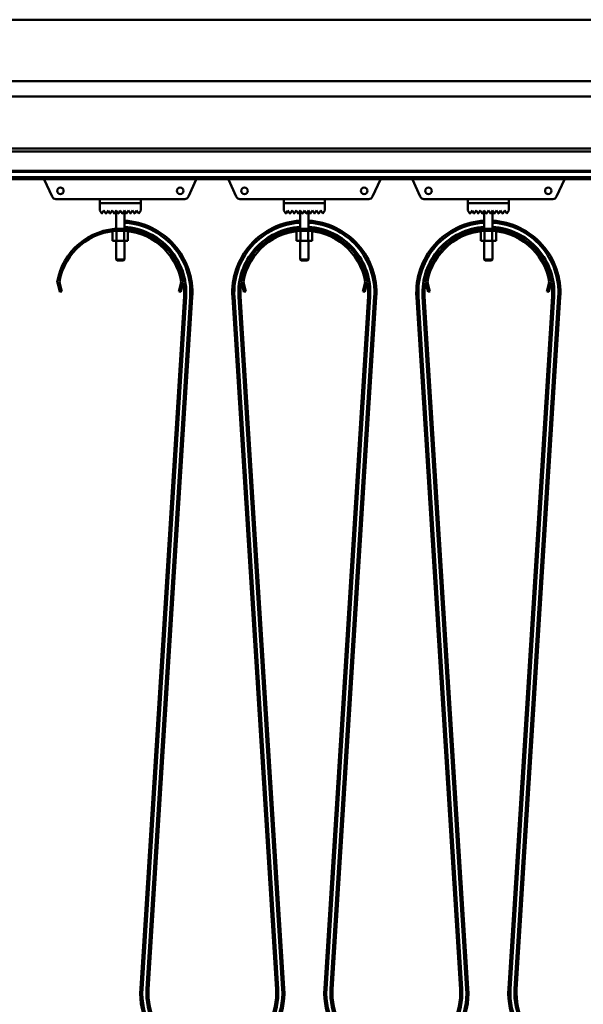
# Model space of a CAD drawing. Units: millimetres. Extents: x 0 to 44550, y 0 to 31500.
# Drawn here: x 21037 to 21588, y 23398 to 24362 of the extents above; entities that cross this region are included whole.
import ezdxf

# ---------------------------------------------------------------- set-up
doc = ezdxf.new("R2010")
doc.units = ezdxf.units.MM
doc.header["$MEASUREMENT"] = 0
doc.layers.add('(1) Shape lines', color=7, linetype='Continuous', lineweight=35)

# ---------------------------------------------------------------- blocks, each defined once
blk = doc.blocks.new('MACRO_12_e68f9fef-9d14-455e-8f31-c51c3c3280d7')
at = {"layer": '(1) Shape lines', "color": 7, "linetype": 'Continuous', "lineweight": 50, "ltscale": 225}
for p, q in [((-6431.36, 9582), (-289.1, 9582)), ((-155.1, 9522), (-15000, 9522)), ((-4551.45, 9507), (-2888.75, 9507)), ((-2895.1, 9456), (-4135.1, 9456)), ((-2895.1, 9453), (-4135.1, 9453)), ((-2895.1, 9434.25), (-4135.1, 9434.25)), ((-2895.1, 9433.22), (-4135.1, 9433.22)), ((-2895.1, 9427.97), (-4135.1, 9427.97)), ((-2895.1, 9426), (-4135.1, 9426)), ((-3441.79, 9408.84), (-3449.43, 9425.55)), ((-3300.77, 9425.55), (-3308.41, 9408.84)), ((-3261.79, 9408.84), (-3269.43, 9425.55)), ((-3120.77, 9425.55), (-3128.41, 9408.84)), ((-3081.79, 9408.84), (-3089.43, 9425.55)), ((-2940.77, 9425.55), (-2948.41, 9408.84)), ((-3395.1, 9406.5), (-3438.15, 9406.5)), ((-3395.1, 9402.5), (-3395.1, 9406.5)), ((-3395.1, 9406.5), (-3355.1, 9406.5)), ((-3312.05, 9406.5), (-3355.1, 9406.5)), ((-3355.1, 9406.5), (-3355.1, 9402.5)), ((-3215.1, 9406.5), (-3258.15, 9406.5)), ((-3215.1, 9402.5), (-3215.1, 9406.5)), ((-3215.1, 9406.5), (-3175.1, 9406.5)), ((-3132.05, 9406.5), (-3175.1, 9406.5)), ((-3175.1, 9406.5), (-3175.1, 9402.5)), ((-3035.1, 9406.5), (-3078.15, 9406.5)), ((-3035.1, 9406.5), (-2995.1, 9406.5)), ((-3035.1, 9402.5), (-3035.1, 9406.5)), ((-2995.1, 9406.5), (-2995.1, 9402.5)), ((-2952.05, 9406.5), (-2995.1, 9406.5)), ((-3355.1, 9402.5), (-3395.1, 9402.5)), ((-3395.1, 9395.4), (-3395.1, 9402.4)), ((-3395.1, 9402.4), (-3355.1, 9402.4)), ((-3393.18, 9392.52), (-3395.1, 9395.4)), ((-3391.1, 9395.4), (-3393.02, 9392.52)), ((-3389.18, 9392.52), (-3391.1, 9395.4)), ((-3387.1, 9395.4), (-3389.02, 9392.52)), ((-3385.18, 9392.52), (-3387.1, 9395.4)), ((-3383.1, 9395.4), (-3385.02, 9392.52)), ((-3381.18, 9392.52), (-3383.1, 9395.4)), ((-3379.1, 9395.4), (-3381.02, 9392.52)), ((-3379.1, 9402.4), (-3379.1, 9402.5)), ((-3379.1, 9402.4), (-3379.1, 9402.5)), ((-3377.18, 9392.52), (-3379.1, 9395.4)), ((-3379.1, 9377.37), (-3379.1, 9395.4)), ((-3375.1, 9395.4), (-3377.02, 9392.52)), ((-3373.18, 9392.52), (-3375.1, 9395.4)), ((-3371.1, 9395.4), (-3373.02, 9392.52)), ((-3371.1, 9402.5), (-3371.1, 9402.4)), ((-3371.1, 9402.5), (-3371.1, 9402.4)), ((-3369.18, 9392.52), (-3371.1, 9395.4)), ((-3371.1, 9395.4), (-3371.1, 9377.37)), ((-3367.1, 9395.4), (-3369.02, 9392.52)), ((-3365.18, 9392.52), (-3367.1, 9395.4)), ((-3363.1, 9395.4), (-3365.02, 9392.52)), ((-3361.18, 9392.52), (-3363.1, 9395.4)), ((-3359.1, 9395.4), (-3361.02, 9392.52)), ((-3357.1, 9392.4), (-3359.1, 9395.4)), ((-3355.1, 9395.4), (-3357.1, 9392.4)), ((-3355.1, 9402.4), (-3355.1, 9395.4)), ((-3175.1, 9402.5), (-3215.1, 9402.5)), ((-3215.1, 9395.4), (-3215.1, 9402.4)), ((-3215.1, 9402.4), (-3175.1, 9402.4)), ((-3213.18, 9392.52), (-3215.1, 9395.4)), ((-3211.1, 9395.4), (-3213.02, 9392.52)), ((-3209.18, 9392.52), (-3211.1, 9395.4)), ((-3207.1, 9395.4), (-3209.02, 9392.52)), ((-3205.18, 9392.52), (-3207.1, 9395.4)), ((-3203.1, 9395.4), (-3205.02, 9392.52)), ((-3201.18, 9392.52), (-3203.1, 9395.4)), ((-3199.1, 9395.4), (-3201.02, 9392.52)), ((-3199.1, 9402.4), (-3199.1, 9402.5)), ((-3199.1, 9402.4), (-3199.1, 9402.5)), ((-3197.18, 9392.52), (-3199.1, 9395.4)), ((-3199.1, 9377.37), (-3199.1, 9395.4)), ((-3195.1, 9395.4), (-3197.02, 9392.52)), ((-3193.18, 9392.52), (-3195.1, 9395.4)), ((-3191.1, 9395.4), (-3193.02, 9392.52)), ((-3191.1, 9402.5), (-3191.1, 9402.4)), ((-3191.1, 9402.5), (-3191.1, 9402.4)), ((-3189.18, 9392.52), (-3191.1, 9395.4)), ((-3191.1, 9395.4), (-3191.1, 9377.37)), ((-3187.1, 9395.4), (-3189.02, 9392.52)), ((-3185.18, 9392.52), (-3187.1, 9395.4)), ((-3183.1, 9395.4), (-3185.02, 9392.52)), ((-3181.18, 9392.52), (-3183.1, 9395.4)), ((-3179.1, 9395.4), (-3181.02, 9392.52)), ((-3177.1, 9392.4), (-3179.1, 9395.4)), ((-3175.1, 9395.4), (-3177.1, 9392.4)), ((-3175.1, 9402.4), (-3175.1, 9395.4)), ((-2995.1, 9402.5), (-3035.1, 9402.5)), ((-3035.1, 9402.4), (-2995.1, 9402.4)), ((-3035.1, 9395.4), (-3035.1, 9402.4)), ((-3033.18, 9392.52), (-3035.1, 9395.4)), ((-3031.1, 9395.4), (-3033.02, 9392.52)), ((-3029.18, 9392.52), (-3031.1, 9395.4)), ((-3027.1, 9395.4), (-3029.02, 9392.52)), ((-3025.18, 9392.52), (-3027.1, 9395.4)), ((-3023.1, 9395.4), (-3025.02, 9392.52)), ((-3021.18, 9392.52), (-3023.1, 9395.4)), ((-3019.1, 9395.4), (-3021.02, 9392.52)), ((-3019.1, 9402.4), (-3019.1, 9402.5)), ((-3019.1, 9402.4), (-3019.1, 9402.5)), ((-3017.18, 9392.52), (-3019.1, 9395.4)), ((-3019.1, 9377.37), (-3019.1, 9395.4)), ((-3015.1, 9395.4), (-3017.02, 9392.52)), ((-3013.18, 9392.52), (-3015.1, 9395.4)), ((-3011.1, 9395.4), (-3013.02, 9392.52)), ((-3011.1, 9402.5), (-3011.1, 9402.4)), ((-3011.1, 9402.5), (-3011.1, 9402.4)), ((-3009.18, 9392.52), (-3011.1, 9395.4)), ((-3011.1, 9395.4), (-3011.1, 9377.37)), ((-3007.1, 9395.4), (-3009.02, 9392.52)), ((-3005.18, 9392.52), (-3007.1, 9395.4)), ((-3003.1, 9395.4), (-3005.02, 9392.52)), ((-3001.18, 9392.52), (-3003.1, 9395.4)), ((-2999.1, 9395.4), (-3001.02, 9392.52)), ((-2997.1, 9392.4), (-2999.1, 9395.4)), ((-2995.1, 9395.4), (-2997.1, 9392.4)), ((-2995.1, 9402.4), (-2995.1, 9395.4)), ((-3382.61, 9374.84), (-3382.61, 9365.5)), ((-3378.85, 9375.17), (-3378.85, 9365.5)), ((-3371.35, 9375.17), (-3371.35, 9365.5)), ((-3367.59, 9374.84), (-3367.59, 9365.5)), ((-3202.61, 9374.84), (-3202.61, 9365.5)), ((-3198.85, 9375.17), (-3198.85, 9365.5)), ((-3191.35, 9375.17), (-3191.35, 9365.5)), ((-3187.59, 9374.84), (-3187.59, 9365.5)), ((-3022.61, 9374.84), (-3022.61, 9365.5)), ((-3018.85, 9375.17), (-3018.85, 9365.5)), ((-3011.35, 9375.17), (-3011.35, 9365.5)), ((-3007.59, 9374.84), (-3007.59, 9365.5)), ((-3382.61, 9365.5), (-3378.85, 9365.5)), ((-3379.1, 9347.5), (-3379.1, 9365.5)), ((-3379.1, 9347.5), (-3379.1, 9365.5)), ((-3378.85, 9365.5), (-3371.35, 9365.5)), ((-3371.35, 9365.5), (-3367.59, 9365.5)), ((-3371.1, 9365.5), (-3371.1, 9347.5)), ((-3371.1, 9365.5), (-3371.1, 9347.5)), ((-3202.61, 9365.5), (-3198.85, 9365.5)), ((-3199.1, 9347.5), (-3199.1, 9365.5)), ((-3199.1, 9347.5), (-3199.1, 9365.5)), ((-3198.85, 9365.5), (-3191.35, 9365.5)), ((-3191.35, 9365.5), (-3187.59, 9365.5)), ((-3191.1, 9365.5), (-3191.1, 9347.5)), ((-3191.1, 9365.5), (-3191.1, 9347.5)), ((-3022.61, 9365.5), (-3018.85, 9365.5)), ((-3019.1, 9347.5), (-3019.1, 9365.5)), ((-3019.1, 9347.5), (-3019.1, 9365.5)), ((-3018.85, 9365.5), (-3011.35, 9365.5)), ((-3011.35, 9365.5), (-3007.59, 9365.5)), ((-3011.1, 9365.5), (-3011.1, 9347.5)), ((-3011.1, 9365.5), (-3011.1, 9347.5)), ((-3379.1, 9347.5), (-3379.1, 9347.5)), ((-3378.1, 9346.5), (-3379.1, 9347.5)), ((-3378.1, 9346.5), (-3379.1, 9347.5)), ((-3378.1, 9346.5), (-3378.1, 9346.5)), ((-3371.1, 9347.5), (-3372.1, 9346.5)), ((-3371.1, 9347.5), (-3372.1, 9346.5)), ((-3372.1, 9346.5), (-3372.1, 9346.5)), ((-3371.1, 9347.5), (-3371.1, 9347.5)), ((-3199.1, 9347.5), (-3199.1, 9347.5)), ((-3198.1, 9346.5), (-3199.1, 9347.5)), ((-3198.1, 9346.5), (-3199.1, 9347.5)), ((-3198.1, 9346.5), (-3198.1, 9346.5)), ((-3191.1, 9347.5), (-3192.1, 9346.5)), ((-3191.1, 9347.5), (-3192.1, 9346.5)), ((-3192.1, 9346.5), (-3192.1, 9346.5)), ((-3191.1, 9347.5), (-3191.1, 9347.5)), ((-3019.1, 9347.5), (-3019.1, 9347.5)), ((-3018.1, 9346.5), (-3019.1, 9347.5)), ((-3018.1, 9346.5), (-3019.1, 9347.5)), ((-3018.1, 9346.5), (-3018.1, 9346.5)), ((-3011.1, 9347.5), (-3012.1, 9346.5)), ((-3011.1, 9347.5), (-3012.1, 9346.5)), ((-3012.1, 9346.5), (-3012.1, 9346.5)), ((-3011.1, 9347.5), (-3011.1, 9347.5)), ((-3436.22, 9323.39), (-3436.74, 9325.32)), ((-3434.29, 9323.91), (-3436.22, 9323.39)), ((-3436.22, 9323.39), (-3434.15, 9315.66)), ((-3434.7, 9325.41), (-3434.29, 9323.91)), ((-3432.22, 9316.18), (-3434.29, 9323.91)), ((-3315.91, 9323.91), (-3317.98, 9316.18)), ((-3316.05, 9315.66), (-3313.98, 9323.39)), ((-3315.91, 9323.91), (-3315.5, 9325.41)), ((-3313.98, 9323.39), (-3315.91, 9323.91)), ((-3313.46, 9325.32), (-3313.98, 9323.39)), ((-3256.22, 9323.39), (-3256.74, 9325.32)), ((-3254.29, 9323.91), (-3256.22, 9323.39)), ((-3256.22, 9323.39), (-3254.15, 9315.66)), ((-3254.7, 9325.41), (-3254.29, 9323.91)), ((-3252.22, 9316.18), (-3254.29, 9323.91)), ((-3135.91, 9323.91), (-3137.98, 9316.18)), ((-3136.05, 9315.66), (-3133.98, 9323.39)), ((-3135.91, 9323.91), (-3135.5, 9325.41)), ((-3133.98, 9323.39), (-3135.91, 9323.91)), ((-3133.46, 9325.32), (-3133.98, 9323.39)), ((-3076.22, 9323.39), (-3076.74, 9325.32)), ((-3074.29, 9323.91), (-3076.22, 9323.39)), ((-3076.22, 9323.39), (-3074.15, 9315.66)), ((-3074.7, 9325.41), (-3074.29, 9323.91)), ((-3072.22, 9316.18), (-3074.29, 9323.91)), ((-2955.91, 9323.91), (-2957.98, 9316.18)), ((-2956.05, 9315.66), (-2953.98, 9323.39)), ((-2955.91, 9323.91), (-2955.5, 9325.41)), ((-2953.98, 9323.39), (-2955.91, 9323.91)), ((-2953.46, 9325.32), (-2953.98, 9323.39)), ((-3434.15, 9315.66), (-3432.22, 9316.18)), ((-3312.72, 9311.06), (-3355.46, 8633.94)), ((-3310.73, 9310.94), (-3353.46, 8633.81)), ((-3306.74, 9310.69), (-3349.47, 8633.56)), ((-3304.74, 9310.56), (-3347.48, 8633.44)), ((-3317.98, 9316.18), (-3316.05, 9315.66)), ((-3312.72, 9311.06), (-3310.73, 9310.94)), ((-3312.72, 9311.06), (-3312.72, 9311.06)), ((-3310.73, 9310.94), (-3310.73, 9310.94)), ((-3306.74, 9310.69), (-3304.74, 9310.56)), ((-3306.74, 9310.69), (-3306.74, 9310.69)), ((-3263.46, 9310.69), (-3265.46, 9310.56)), ((-3222.72, 8633.44), (-3265.46, 9310.56)), ((-3220.73, 8633.56), (-3263.46, 9310.69)), ((-3263.46, 9310.69), (-3263.46, 9310.69)), ((-3257.48, 9311.06), (-3259.47, 9310.94)), ((-3216.74, 8633.81), (-3259.47, 9310.94)), ((-3259.47, 9310.94), (-3259.47, 9310.94)), ((-3214.74, 8633.94), (-3257.48, 9311.06)), ((-3257.48, 9311.06), (-3257.48, 9311.06)), ((-3254.15, 9315.66), (-3252.22, 9316.18)), ((-3132.72, 9311.06), (-3175.46, 8633.94)), ((-3130.73, 9310.94), (-3173.46, 8633.81)), ((-3126.74, 9310.69), (-3169.47, 8633.56)), ((-3124.74, 9310.56), (-3167.48, 8633.44)), ((-3137.98, 9316.18), (-3136.05, 9315.66)), ((-3132.72, 9311.06), (-3132.72, 9311.06)), ((-3132.72, 9311.06), (-3130.73, 9310.94)), ((-3130.73, 9310.94), (-3130.73, 9310.94)), ((-3126.74, 9310.69), (-3126.74, 9310.69)), ((-3126.74, 9310.69), (-3124.74, 9310.56)), ((-3083.46, 9310.69), (-3085.46, 9310.56)), ((-3042.72, 8633.44), (-3085.46, 9310.56)), ((-3040.73, 8633.56), (-3083.46, 9310.69)), ((-3083.46, 9310.69), (-3083.46, 9310.69)), ((-3077.48, 9311.06), (-3079.47, 9310.94)), ((-3036.74, 8633.81), (-3079.47, 9310.94)), ((-3079.47, 9310.94), (-3079.47, 9310.94)), ((-3034.74, 8633.94), (-3077.48, 9311.06)), ((-3077.48, 9311.06), (-3077.48, 9311.06)), ((-3074.15, 9315.66), (-3072.22, 9316.18)), ((-2952.72, 9311.06), (-2995.46, 8633.94)), ((-2950.73, 9310.94), (-2993.46, 8633.81)), ((-2946.74, 9310.69), (-2989.47, 8633.56)), ((-2944.74, 9310.56), (-2987.48, 8633.44)), ((-2957.98, 9316.18), (-2956.05, 9315.66)), ((-2952.72, 9311.06), (-2950.73, 9310.94)), ((-2952.72, 9311.06), (-2952.72, 9311.06)), ((-2950.73, 9310.94), (-2950.73, 9310.94)), ((-2946.74, 9310.69), (-2944.74, 9310.56)), ((-2946.74, 9310.69), (-2946.74, 9310.69)), ((-3355.46, 8633.94), (-3353.46, 8633.81)), ((-3353.46, 8633.81), (-3353.46, 8633.81)), ((-3349.47, 8633.56), (-3349.47, 8633.56)), ((-3349.47, 8633.56), (-3347.48, 8633.44)), ((-3347.48, 8633.44), (-3347.48, 8633.44)), ((-3220.73, 8633.56), (-3222.72, 8633.44)), ((-3222.72, 8633.44), (-3222.72, 8633.44)), ((-3220.73, 8633.56), (-3220.73, 8633.56)), ((-3214.74, 8633.94), (-3216.74, 8633.81)), ((-3216.74, 8633.81), (-3216.74, 8633.81)), ((-3175.46, 8633.94), (-3173.46, 8633.81)), ((-3173.46, 8633.81), (-3173.46, 8633.81)), ((-3169.47, 8633.56), (-3169.47, 8633.56)), ((-3169.47, 8633.56), (-3167.48, 8633.44)), ((-3167.48, 8633.44), (-3167.48, 8633.44)), ((-3040.73, 8633.56), (-3042.72, 8633.44)), ((-3042.72, 8633.44), (-3042.72, 8633.44)), ((-3040.73, 8633.56), (-3040.73, 8633.56)), ((-3034.74, 8633.94), (-3036.74, 8633.81)), ((-3036.74, 8633.81), (-3036.74, 8633.81)), ((-2995.46, 8633.94), (-2993.46, 8633.81)), ((-2993.46, 8633.81), (-2993.46, 8633.81)), ((-2989.47, 8633.56), (-2987.48, 8633.44)), ((-2989.47, 8633.56), (-2989.47, 8633.56)), ((-2987.48, 8633.44), (-2987.48, 8633.44))]:
    blk.add_line(p, q, dxfattribs=at)
for points in [[(-3371.1, 9347.5), (-3379.1, 9347.5), (-3379.1, 9347.5)], [(-3378.1, 9346.5), (-3378.1, 9346.5), (-3372.1, 9346.5)], [(-3191.1, 9347.5), (-3199.1, 9347.5), (-3199.1, 9347.5)], [(-3198.1, 9346.5), (-3198.1, 9346.5), (-3192.1, 9346.5)], [(-3011.1, 9347.5), (-3019.1, 9347.5), (-3019.1, 9347.5)], [(-3018.1, 9346.5), (-3018.1, 9346.5), (-3012.1, 9346.5)]]:
    blk.add_lwpolyline(points, dxfattribs=at)
for centre in [(-3433.7, 9414.5), (-3316.5, 9414.5), (-3253.7, 9414.5), (-3136.5, 9414.5), (-3073.7, 9414.5), (-2956.5, 9414.5)]:
    blk.add_circle(centre, 3.2, dxfattribs=at)
for centre, radius, start, end in [((-3446.7, 9426.8), 3, 195.52045, 204.56497), ((-3303.5, 9426.8), 3, 335.43503, 344.47955), ((-3266.7, 9426.8), 3, 195.52045, 204.56497), ((-3123.5, 9426.8), 3, 335.43503, 344.47955), ((-3086.7, 9426.8), 3, 195.52045, 204.56497), ((-2943.5, 9426.8), 3, 335.43503, 344.47955), ((-3438.15, 9410.5), 4, 204.56497, 270), ((-3312.05, 9410.5), 4, 270, 335.43503), ((-3258.15, 9410.5), 4, 204.56497, 270), ((-3132.05, 9410.5), 4, 270, 335.43503), ((-3078.15, 9410.5), 4, 204.56497, 270), ((-2952.05, 9410.5), 4, 270, 335.43503), ((-3393.1, 9392.58), 0.1, 213.69007, 326.30993), ((-3389.1, 9392.58), 0.1, 213.69007, 326.30993), ((-3385.1, 9392.58), 0.1, 213.69007, 326.30993), ((-3381.1, 9392.58), 0.1, 213.69007, 326.30993), ((-3377.1, 9392.58), 0.1, 213.69007, 326.30993), ((-3377.1, 9392.58), 0.1, 239.89311, 242.16764), ((-3377.1, 9392.58), 0.1, 255.92806, 256.22182), ((-3377.1, 9392.58), 0.1, 269.74658, 283.2962), ((-3377.1, 9392.58), 0.1, 291.95782, 297.47806), ((-3377.1, 9392.58), 0.1, 311.81849, 312.22571), ((-3373.1, 9392.58), 0.1, 213.69007, 326.30993), ((-3373.1, 9392.58), 0.1, 240.29641, 242.52194), ((-3373.1, 9392.58), 0.1, 256.36432, 270.25342), ((-3373.1, 9392.58), 0.1, 283.77818, 284.07194), ((-3373.1, 9392.58), 0.1, 297.83236, 298.14963), ((-3373.1, 9392.58), 0.1, 311.9931, 312.22824), ((-3375.1, 9315), 70.5, 356.38863, 86.73553), ((-3369.1, 9392.58), 0.1, 213.69007, 326.30993), ((-3365.1, 9392.58), 0.1, 213.69007, 326.30993), ((-3361.1, 9392.58), 0.1, 213.69007, 326.30993), ((-3195.1, 9315), 70.5, 93.26447, 183.61137), ((-3213.1, 9392.58), 0.1, 213.69007, 326.30993), ((-3209.1, 9392.58), 0.1, 213.69007, 326.30993), ((-3205.1, 9392.58), 0.1, 213.69007, 326.30993), ((-3201.1, 9392.58), 0.1, 213.69007, 326.30993), ((-3197.1, 9392.58), 0.1, 213.69007, 326.30993), ((-3197.1, 9392.58), 0.1, 239.89311, 242.16764), ((-3197.1, 9392.58), 0.1, 255.92806, 256.22182), ((-3197.1, 9392.58), 0.1, 269.74658, 283.2962), ((-3197.1, 9392.58), 0.1, 291.95782, 297.47806), ((-3197.1, 9392.58), 0.1, 311.81849, 312.22571), ((-3193.1, 9392.58), 0.1, 213.69007, 326.30993), ((-3193.1, 9392.58), 0.1, 240.29641, 242.52194), ((-3193.1, 9392.58), 0.1, 256.36432, 270.25342), ((-3193.1, 9392.58), 0.1, 283.77818, 284.07194), ((-3193.1, 9392.58), 0.1, 297.83236, 298.14963), ((-3193.1, 9392.58), 0.1, 311.9931, 312.22824), ((-3195.1, 9315), 70.5, 356.38863, 86.73553), ((-3189.1, 9392.58), 0.1, 213.69007, 326.30993), ((-3185.1, 9392.58), 0.1, 213.69007, 326.30993), ((-3181.1, 9392.58), 0.1, 213.69007, 326.30993), ((-3015.1, 9315), 70.5, 93.26447, 183.61137), ((-3033.1, 9392.58), 0.1, 213.69007, 326.30993), ((-3029.1, 9392.58), 0.1, 213.69007, 326.30993), ((-3025.1, 9392.58), 0.1, 213.69007, 326.30993), ((-3021.1, 9392.58), 0.1, 213.69007, 326.30993), ((-3017.1, 9392.58), 0.1, 213.69007, 326.30993), ((-3017.1, 9392.58), 0.1, 239.89311, 242.16764), ((-3017.1, 9392.58), 0.1, 255.92806, 256.22182), ((-3017.1, 9392.58), 0.1, 269.74658, 283.2962), ((-3017.1, 9392.58), 0.1, 291.95782, 297.47806), ((-3017.1, 9392.58), 0.1, 311.81849, 312.22571), ((-3013.1, 9392.58), 0.1, 213.69007, 326.30993), ((-3013.1, 9392.58), 0.1, 240.29641, 242.52194), ((-3013.1, 9392.58), 0.1, 256.36432, 270.25342), ((-3013.1, 9392.58), 0.1, 283.77818, 284.07194), ((-3013.1, 9392.58), 0.1, 297.83236, 298.14963), ((-3013.1, 9392.58), 0.1, 311.9931, 312.22824), ((-3015.1, 9315), 70.5, 356.38863, 86.73553), ((-3009.1, 9392.58), 0.1, 213.69007, 326.30993), ((-3005.1, 9392.58), 0.1, 213.69007, 326.30993), ((-3001.1, 9392.58), 0.1, 213.69007, 326.30993), ((-3375.1, 9315), 62.5, 9.50358, 170.49642), ((-3375.1, 9315), 60.5, 9.9117, 170.0883), ((-3375.1, 9315), 68.5, 356.38863, 86.63991), ((-3375.1, 9315), 64.5, 356.38863, 86.43086), ((-3375.1, 9315), 62.5, 76.23727, 79.66776), ((-3195.1, 9315), 68.5, 93.36008, 183.61137), ((-3195.1, 9315), 64.5, 93.56914, 183.61137), ((-3195.1, 9315), 62.5, 9.50358, 170.49642), ((-3195.1, 9315), 60.5, 9.9117, 170.0883), ((-3195.1, 9315), 62.5, 100.33224, 103.76273), ((-3195.1, 9315), 68.5, 356.38863, 86.63991), ((-3195.1, 9315), 64.5, 356.38863, 86.43086), ((-3195.1, 9315), 62.5, 76.23727, 79.66776), ((-3015.1, 9315), 68.5, 93.36008, 183.61137), ((-3015.1, 9315), 64.5, 93.56914, 183.61137), ((-3015.1, 9315), 62.5, 9.50358, 170.49642), ((-3015.1, 9315), 60.5, 9.9117, 170.0883), ((-3015.1, 9315), 62.5, 100.33224, 103.76273), ((-3015.1, 9315), 68.5, 356.38863, 86.63991), ((-3015.1, 9315), 64.5, 356.38863, 86.43086), ((-3015.1, 9315), 62.5, 76.23727, 79.66776), ((-3375.1, 9315), 62.5, 65.2223, 69.33471), ((-3375.1, 9315), 62.5, 54.60141, 59.00071), ((-3195.1, 9315), 62.5, 120.99929, 125.39859), ((-3195.1, 9315), 62.5, 110.66529, 114.7777), ((-3195.1, 9315), 62.5, 65.2223, 69.33471), ((-3195.1, 9315), 62.5, 54.60141, 59.00071), ((-3015.1, 9315), 62.5, 120.99929, 125.39859), ((-3015.1, 9315), 62.5, 110.66529, 114.7777), ((-3015.1, 9315), 62.5, 65.2223, 69.33471), ((-3015.1, 9315), 62.5, 54.60141, 59.00071), ((-3375.1, 9315), 62.5, 44.11193, 48.66558), ((-3195.1, 9315), 62.5, 131.33442, 135.88807), ((-3195.1, 9315), 62.5, 44.11193, 48.66558), ((-3015.1, 9315), 62.5, 131.33442, 135.88807), ((-3015.1, 9315), 62.5, 44.11193, 48.66558), ((-3375.1, 9315), 62.5, 33.6822, 38.32909), ((-3195.1, 9315), 62.5, 141.67091, 146.3178), ((-3195.1, 9315), 62.5, 33.6822, 38.32909), ((-3015.1, 9315), 62.5, 141.67091, 146.3178), ((-3015.1, 9315), 62.5, 33.6822, 38.32909), ((-3375.1, 9315), 62.5, 23.28464, 27.99093), ((-3195.1, 9315), 62.5, 152.00907, 156.71536), ((-3195.1, 9315), 62.5, 23.28464, 27.99093), ((-3015.1, 9315), 62.5, 152.00907, 156.71536), ((-3015.1, 9315), 62.5, 23.28464, 27.99093), ((-3375.1, 9315), 62.5, 12.54992, 17.65072), ((-3195.1, 9315), 62.5, 162.34928, 167.45008), ((-3195.1, 9315), 62.5, 12.54992, 17.65072), ((-3015.1, 9315), 62.5, 162.34928, 167.45008), ((-3015.1, 9315), 62.5, 12.54992, 17.65072), ((-3375.1, 9315), 62.5, 356.38863, 9.1136), ((-3195.1, 9315), 62.5, 170.8864, 183.61137), ((-3195.1, 9315), 62.5, 356.38863, 9.1136), ((-3015.1, 9315), 62.5, 170.8864, 183.61137), ((-3015.1, 9315), 62.5, 356.38863, 9.1136), ((-3285.1, 8629.5), 70.5, 176.38863, 3.61137), ((-3285.1, 8629.5), 68.5, 176.38863, 3.61137), ((-3285.1, 8629.5), 64.5, 176.38863, 3.61137), ((-3285.1, 8629.5), 62.5, 176.38863, 3.61137), ((-3105.1, 8629.5), 70.5, 176.38863, 3.61137), ((-3105.1, 8629.5), 68.5, 176.38863, 3.61137), ((-3105.1, 8629.5), 64.5, 176.38863, 3.61137), ((-3105.1, 8629.5), 62.5, 176.38863, 3.61137), ((-2925.1, 8629.5), 70.5, 176.38863, 3.61137), ((-2925.1, 8629.5), 68.5, 176.38863, 3.61137), ((-2925.1, 8629.5), 64.5, 176.38863, 3.61137), ((-2925.1, 8629.5), 62.5, 176.38863, 3.61137)]:
    blk.add_arc(centre, radius, start, end, dxfattribs=at)

msp = doc.modelspace()

# ---------------------------------------------------------------- block references
at = {"color": 7, "linetype": 'ByBlock', "rotation": 360}
msp.add_blockref('MACRO_12_e68f9fef-9d14-455e-8f31-c51c3c3280d7', (24510, 14779.9), dxfattribs=at)

doc.saveas('drawing.dxf')
